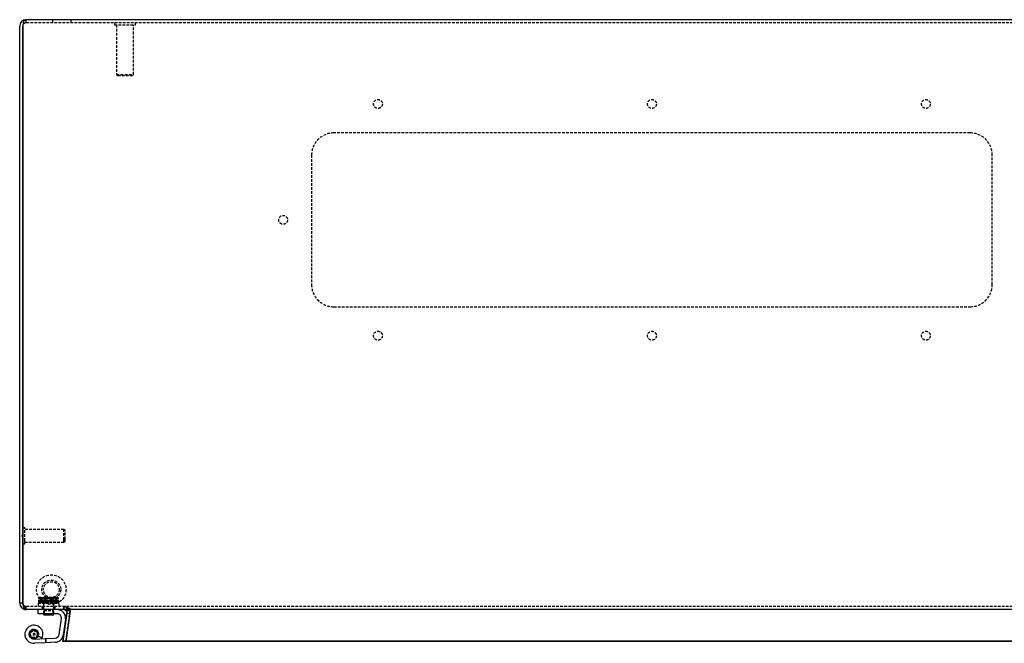
# Model space of a CAD drawing. Extents: x -2549 to 1374, y 54 to 2249.
# Drawn here: x -1977 to -1509, y 54 to 350 of the extents above; entities that cross this region are included whole.
import ezdxf

# ---------------------------------------------------------------- set-up
doc = ezdxf.new("R2010")
doc.units = 0
doc.linetypes.add('HIDDEN', pattern=[1.905, 1.27, -0.635])
doc.layers.get('0').update_dxf_attribs({"linetype": 'CONTINUOUS'})

msp = doc.modelspace()

# ---------------------------------------------------------------- linework, layer by layer
at = {"color": 7, "linetype": 'CONTINUOUS'}
for p, q in [((-1976.54, 73.25), (-1976.54, 346.75)), ((-1975.04, 346.75), (-1975.04, 73.25)), ((-1975.04, 73.25), (-1975.04, 346.75)), ((-779.54, 349.75), (-1973.54, 349.75)), ((-1975.04, 108.5), (-1975.04, 108.5)), ((-1975.04, 101), (-1975.04, 101)), ((-1976.54, 72.75), (-1976.54, 73.25)), ((-1975.04, 72.75), (-1976.54, 72.75)), ((-1975.04, 72.75), (-1975.04, 73.25)), ((-1974.31, 69.85), (-1973.54, 69.75)), ((-779.58, 69.75), (-1973.61, 69.75)), ((-1967.79, 67.75), (-1967.79, 69.75)), ((-1958.75, 67.75), (-1967.79, 67.75)), ((-1965.29, 67.75), (-1965.29, 67.53)), ((-1965.29, 67.53), (-1964.89, 67.13)), ((-1965.29, 67.53), (-1962.14, 67.53)), ((-1962.25, 67.13), (-1964.89, 67.13)), ((-1960.69, 67.13), (-1962.25, 67.13)), ((-1962.14, 67.53), (-1960.29, 67.53)), ((-1960.69, 67.13), (-1960.29, 67.53)), ((-1960.29, 67.53), (-1960.29, 67.75)), ((-1957.83, 57.97), (-1956.77, 65.48)), ((-1954.25, 68.04), (-1956.13, 54.77)), ((-1956.13, 54.56), (-1954.25, 67.84)), ((-1955.92, 54.77), (-1954.06, 68.04)), ((-1954.44, 54.56), (-1952.57, 67.84)), ((-1954.25, 68.04), (-1954.25, 67.84)), ((-1954.06, 68.04), (-1952.57, 67.84)), ((-1952.54, 69.24), (-1954.04, 69.24)), ((-1954.79, 65.2), (-1955.85, 57.69)), ((-1965.89, 56.24), (-1967.7, 57.09)), ((-1964.29, 56.02), (-1959.71, 56.25)), ((-1969.68, 55.76), (-1964.29, 56.02)), ((-1964.29, 54.02), (-1969.58, 53.76)), ((-1964.29, 56.02), (-1964.29, 54.02)), ((-1959.61, 54.25), (-1964.29, 54.02)), ((-1956.13, 54.77), (-1956.13, 54.56)), ((-1954.63, 54.56), (-1956.13, 54.56)), ((-1955.92, 54.77), (-1954.44, 54.56)), ((-1954.63, 54.59), (-1954.63, 54.56)), ((-796.95, 54.56), (-1954.63, 54.56)), ((-796.95, 54.77), (-1954.41, 54.77))]:
    msp.add_line(p, q, dxfattribs=at)
at = {"color": 7, "linetype": 'HIDDEN'}
for p, q in [((-1973.54, 348.25), (-1973.54, 349.75)), ((-779.54, 348.25), (-1973.54, 348.25)), ((-1961.04, 349.75), (-1961.04, 348.25)), ((-1952.04, 348.25), (-1952.04, 349.75)), ((-1931.54, 348.25), (-1931.54, 347.25)), ((-1931.54, 347.25), (-1921.54, 347.25)), ((-1930.54, 347.25), (-1930.54, 323.75)), ((-1922.54, 323.75), (-1922.54, 347.25)), ((-1921.54, 347.25), (-1921.54, 348.25)), ((-1930.54, 323.75), (-1922.54, 323.75)), ((-1930.54, 323.75), (-1930.04, 323.25)), ((-1930.04, 323.25), (-1923.04, 323.25)), ((-1923.04, 323.25), (-1922.54, 323.75)), ((-1525.54, 296), (-1827.54, 296)), ((-1838.04, 285.5), (-1838.04, 224)), ((-1515.04, 224), (-1515.04, 285.5)), ((-1827.54, 213.5), (-1525.54, 213.5)), ((-1974.04, 108.5), (-1975.04, 108.5)), ((-1974.04, 102.4), (-1974.04, 108.5)), ((-1955.54, 107.75), (-1974.04, 107.75)), ((-1955.54, 102.87), (-1955.54, 107.75)), ((-1955.04, 107.25), (-1955.54, 107.75)), ((-1975.04, 105.05), (-1975.68, 104.75)), ((-1975.68, 104.75), (-1975.04, 104.45)), ((-1955.54, 101.75), (-1955.54, 102.87)), ((-1955.04, 103.19), (-1955.04, 107.25)), ((-1955.04, 102.25), (-1955.04, 103.19)), ((-1975.04, 101), (-1974.04, 101)), ((-1974.04, 101), (-1974.04, 102.4)), ((-1974.04, 101.75), (-1955.54, 101.75)), ((-1955.54, 101.75), (-1955.04, 102.25)), ((-1966.96, 75.45), (-1967.41, 75.2)), ((-1967.41, 73.13), (-1967.41, 75.2)), ((-1967.36, 73.13), (-1967.36, 75.2)), ((-1966.93, 75.4), (-1967.25, 75.2)), ((-1967.25, 73.13), (-1967.25, 75.2)), ((-1965.53, 75.55), (-1967.15, 75.2)), ((-1967.15, 73.13), (-1967.15, 75.2)), ((-1966.79, 75.55), (-1966.96, 75.45)), ((-1966.9, 73.13), (-1966.9, 75.2)), ((-1966.79, 75.55), (-1965.66, 75.55)), ((-1966.67, 73.13), (-1966.67, 75.2)), ((-1966.67, 75.2), (-1966.67, 73.13)), ((-1966.67, 75.2), (-1966.67, 75.2)), ((-1965.1, 75.2), (-1966.32, 75.55)), ((-1966.3, 75.2), (-1964.12, 75.55)), ((-1966.3, 73.13), (-1966.3, 75.2)), ((-1966.06, 75.2), (-1966.06, 75.2)), ((-1966.06, 73.13), (-1966.06, 75.2)), ((-1966.06, 75.2), (-1966.06, 73.13)), ((-1965.67, 73.13), (-1965.67, 75.2)), ((-1965.66, 75.55), (-1965.57, 75.55)), ((-1965.57, 75.55), (-1961.75, 75.55)), ((-1965.1, 75.2), (-1962.79, 75.55)), ((-1965.1, 73.13), (-1965.1, 75.2)), ((-1965.1, 75.2), (-1965.1, 75.2)), ((-1965.1, 75.2), (-1965.1, 73.13)), ((-1963.64, 75.2), (-1964.6, 75.38)), ((-1964.48, 75.2), (-1964.48, 75.2)), ((-1964.48, 75.2), (-1964.48, 73.13)), ((-1964.48, 73.13), (-1964.48, 75.2)), ((-1963.98, 75.2), (-1961.75, 75.55)), ((-1963.98, 73.13), (-1963.98, 75.2)), ((-1961.6, 75.2), (-1963.83, 75.55)), ((-1963.64, 75.2), (-1963.64, 75.2)), ((-1963.64, 73.13), (-1963.64, 75.2)), ((-1963.64, 75.2), (-1963.64, 73.13)), ((-1963.02, 73.13), (-1963.02, 75.2)), ((-1962.56, 73.13), (-1962.56, 75.2)), ((-1961.94, 75.2), (-1960.98, 75.38)), ((-1961.94, 75.2), (-1961.94, 75.2)), ((-1961.94, 75.2), (-1961.94, 73.13)), ((-1961.94, 73.13), (-1961.94, 75.2)), ((-1961.75, 75.55), (-1958.79, 75.55)), ((-1961.6, 73.13), (-1961.6, 75.2)), ((-1961.11, 75.2), (-1961.11, 73.13)), ((-1961.11, 75.2), (-1961.1, 75.2)), ((-1961.1, 73.13), (-1961.1, 75.2)), ((-1960.48, 73.13), (-1960.48, 75.2)), ((-1960.48, 75.2), (-1960.48, 75.2)), ((-1960.48, 75.2), (-1960.48, 73.13)), ((-1960.48, 75.2), (-1960.48, 75.2)), ((-1960.06, 75.55), (-1958.43, 75.2)), ((-1959.91, 73.13), (-1959.91, 75.2)), ((-1959.52, 73.13), (-1959.52, 75.2)), ((-1959.52, 75.2), (-1959.52, 75.2)), ((-1959.52, 75.2), (-1959.52, 73.13)), ((-1959.29, 73.13), (-1959.29, 75.2)), ((-1958.91, 73.13), (-1958.91, 75.2)), ((-1958.91, 75.2), (-1958.91, 75.2)), ((-1958.91, 75.2), (-1958.91, 73.13)), ((-1958.62, 75.45), (-1958.79, 75.55)), ((-1958.68, 73.13), (-1958.68, 75.2)), ((-1958.17, 75.2), (-1958.62, 75.45)), ((-1958.43, 73.13), (-1958.43, 75.2)), ((-1958.33, 73.13), (-1958.33, 75.2)), ((-1958.22, 73.13), (-1958.22, 75.2)), ((-1958.17, 73.13), (-1958.17, 75.2)), ((-1974.31, 69.85), (-1973.93, 71.3)), ((-1973.93, 71.3), (-1973.54, 71.25)), ((-779.58, 71.25), (-1973.61, 71.25)), ((-1973.61, 71.25), (-1973.61, 69.75)), ((-1973.54, 69.75), (-1973.54, 71.25)), ((-1967.79, 72.75), (-1957.79, 72.75)), ((-1967.79, 72.75), (-1967.79, 71.25)), ((-1967.41, 73.13), (-1967.25, 73.13)), ((-1967.25, 73.13), (-1965.66, 73.13)), ((-1966.79, 73.13), (-1966.79, 72.75)), ((-1966.19, 71.25), (-1965.44, 69.75)), ((-1965.79, 71.25), (-1965.79, 69.75)), ((-1965.57, 73.13), (-1965.66, 73.13)), ((-1965.57, 73.13), (-1963.98, 73.13)), ((-1965.29, 72.75), (-1965.29, 69.89)), ((-1965.29, 72.75), (-1965.29, 67.75)), ((-1964.48, 73.13), (-1964.48, 73.13)), ((-1963.98, 73.13), (-1961.75, 73.13)), ((-1961.94, 73.13), (-1961.94, 73.13)), ((-1961.75, 73.13), (-1959.52, 73.13)), ((-1960.48, 73.13), (-1960.48, 73.13)), ((-1960.29, 69.89), (-1960.29, 72.75)), ((-1960.29, 67.75), (-1960.29, 72.75)), ((-1960.14, 69.75), (-1959.39, 71.25)), ((-1959.79, 69.75), (-1959.79, 71.25)), ((-1959.52, 73.13), (-1959.52, 73.13)), ((-1959.52, 73.13), (-1958.33, 73.13)), ((-1958.91, 73.13), (-1958.91, 73.13)), ((-1958.79, 72.75), (-1958.79, 73.13)), ((-1958.33, 73.13), (-1958.17, 73.13)), ((-1957.79, 71.25), (-1957.79, 72.75)), ((-1955.55, 69.75), (-1955.55, 71.25)), ((-1955.54, 71.25), (-1955.54, 69.75)), ((-1954.41, 69.24), (-1953.27, 70.22)), ((-1952.54, 70.22), (-1954.04, 70.22)), ((-1954.04, 69.24), (-1954.04, 70.22)), ((-1952.54, 69.24), (-1952.54, 70.22)), ((-1965.29, 69.89), (-1965.44, 69.75)), ((-1965.29, 69.89), (-1960.29, 69.89)), ((-1965.29, 69.75), (-1964.89, 69.35)), ((-1964.89, 69.35), (-1960.69, 69.35)), ((-1964.89, 69.35), (-1964.89, 67.75)), ((-1960.69, 69.35), (-1960.29, 69.75)), ((-1960.69, 67.75), (-1960.69, 69.35)), ((-1960.14, 69.75), (-1960.29, 69.89)), ((-1954.63, 54.77), (-1952.75, 68.04)), ((-1952.75, 67.84), (-1954.63, 54.56)), ((-1954.22, 68.25), (-1954.22, 68.25)), ((-1952.72, 68.25), (-1952.72, 68.25)), ((-1972.02, 58.01), (-1971.49, 58.37)), ((-1971.47, 57.66), (-1972.02, 57.99)), ((-1971.49, 58.37), (-1971.85, 58.9)), ((-1971.84, 58.92), (-1971.21, 59.04)), ((-1971.81, 57.11), (-1971.47, 57.66)), ((-1971.16, 57.01), (-1971.8, 57.09)), ((-1971.21, 59.04), (-1971.32, 59.67)), ((-1971.31, 59.68), (-1970.69, 59.53)), ((-1971.25, 56.37), (-1971.16, 57.01)), ((-1970.62, 56.54), (-1971.23, 56.36)), ((-1970.69, 59.53), (-1970.54, 60.15)), ((-1970.44, 55.92), (-1970.62, 56.54)), ((-1970.52, 60.16), (-1970.01, 59.76)), ((-1969.93, 56.33), (-1970.42, 55.92)), ((-1970.01, 59.76), (-1969.62, 60.27)), ((-1969.52, 55.85), (-1969.93, 56.33)), ((-1969.6, 60.27), (-1969.3, 59.71)), ((-1969.22, 56.43), (-1969.5, 55.85)), ((-1969.3, 59.71), (-1968.73, 60.01)), ((-1968.64, 56.15), (-1969.22, 56.43)), ((-1968.71, 60), (-1968.67, 59.36)), ((-1968.67, 59.36), (-1968.03, 59.41)), ((-1968.61, 56.8), (-1968.63, 56.16)), ((-1967.97, 56.78), (-1968.61, 56.8)), ((-1968.02, 59.39), (-1968.23, 58.79)), ((-1968.23, 58.79), (-1967.63, 58.58)), ((-1967.61, 57.63), (-1968.2, 57.39)), ((-1968.2, 57.39), (-1967.96, 56.8)), ((-1967.62, 58.56), (-1968.07, 58.09)), ((-1968.07, 58.09), (-1967.6, 57.65)), ((-1964.18, 56.03), (-1964.08, 54.03)), ((-1954.63, 54.77), (-1956.13, 54.77)), ((-1954.41, 54.77), (-1954.63, 54.77)), ((-1954.63, 54.77), (-1954.63, 54.59))]:
    msp.add_line(p, q, dxfattribs=at)
at = {"color": 7, "linetype": 'CONTINUOUS'}
for points in [[(-1973.54, 349.75), (-1973.8, 349.71), (-1974.05, 349.57), (-1974.29, 349.35), (-1974.5, 349.05), (-1974.69, 348.68), (-1974.84, 348.25), (-1974.95, 347.78), (-1975.02, 347.27), (-1975.04, 346.75)], [(-1975.04, 72.75), (-1975, 72.4), (-1974.95, 72.26)], [(-1973.61, 69.75), (-1974.15, 69.93), (-1974.55, 70.45), (-1974.79, 71.26), (-1974.9, 71.92), (-1975.02, 72.75)], [(-1954.04, 69.24), (-1954.79, 69.62), (-1955.55, 69.75)], [(-1955.54, 69.75), (-1954.92, 69.62), (-1954.41, 69.24)], [(-1954.17, 68.83), (-1954.2, 68.47), (-1954.25, 67.84)], [(-1952.65, 69.03), (-1952.65, 69.1), (-1952.63, 69.24)]]:
    msp.add_lwpolyline(points, dxfattribs=at)
at = {"color": 7, "linetype": 'HIDDEN'}
for points in [[(-1967.41, 75.2), (-1967.19, 75.31), (-1966.29, 75.55)], [(-1967.25, 75.2), (-1966.95, 75.31), (-1965.66, 75.55)], [(-1966.54, 75.55), (-1966.81, 75.51), (-1967.09, 75.35)], [(-1966.22, 75.55), (-1965.85, 75.51), (-1965.1, 75.2)], [(-1963.83, 75.55), (-1963.99, 75.55), (-1966.06, 75.2)], [(-1961.11, 75.2), (-1963.55, 75.55), (-1965.67, 75.2)], [(-1965.57, 75.55), (-1965.05, 75.51), (-1963.98, 75.2)], [(-1964.48, 75.2), (-1962.03, 75.55), (-1959.91, 75.2)], [(-1962.79, 75.55), (-1962.63, 75.55), (-1960.48, 75.2)], [(-1961.75, 75.55), (-1961.59, 75.55), (-1959.52, 75.2)], [(-1960.01, 75.55), (-1960.54, 75.51), (-1961.6, 75.2)], [(-1960.48, 75.2), (-1959.24, 75.55), (-1958.17, 75.2)], [(-1959.36, 75.55), (-1959.73, 75.51), (-1960.48, 75.2)], [(-1958.33, 75.2), (-1958.64, 75.31), (-1959.92, 75.55)], [(-1959.52, 75.2), (-1958.88, 75.55), (-1958.33, 75.2)], [(-1959.04, 75.55), (-1958.77, 75.51), (-1958.5, 75.35)], [(-1975.02, 72.75), (-1975.02, 72.75)], [(-1973.61, 71.25), (-1974.15, 71.34), (-1974.55, 71.6), (-1974.79, 72), (-1974.9, 72.34), (-1975.02, 72.75)], [(-1975.02, 72.75), (-1975.02, 72.75)], [(-1953.27, 70.22), (-1952.91, 69.69), (-1952.72, 69.24)], [(-1952.63, 69.24), (-1952.59, 69.69), (-1952.54, 70.22)], [(-1952.75, 67.84), (-1952.7, 68.47), (-1952.65, 69.03)]]:
    msp.add_lwpolyline(points, dxfattribs=at)
for centre, radius in [((-1806.54, 309.75), 2.1), ((-1676.54, 309.75), 2.1), ((-1546.54, 309.75), 2.1), ((-1851.54, 254.75), 2.1), ((-1806.54, 199.75), 2.1), ((-1676.54, 199.75), 2.1), ((-1546.54, 199.75), 2.1), ((-1961.54, 79.25), 7), ((-1961.54, 79.25), 4.5), ((-1961.54, 79.25), 3.75), ((-1969.79, 58.05), 1.6), ((-1969.79, 58.05), 0.493)]:
    msp.add_circle(centre, radius, dxfattribs=at)
at = {"color": 7, "linetype": 'CONTINUOUS'}
msp.add_circle((-1969.79, 58.05), 2.22, dxfattribs=at)
for centre, radius, start, end in [((-1973.54, 346.75), 3, 90, 180), ((-1973.54, 72.75), 3, 180, 255.0544), ((-1970.04, 73.25), 5, 180, 185.7183), ((-1958.75, 65.75), 4, 352, 90), ((-1958.75, 65.75), 2, 352, 90), ((-1955.54, 68.25), 1.5, 352, 40.9047), ((-1924.37, 63.64), 28.72, 168.7749, 171.1876), ((-1955.06, 68.28), 2.53, 349.8884, 22.2413), ((-1969.79, 58.05), 4.3, 335.1232, 272.8409), ((-1969.79, 58.05), 2.3, 335.1232, 272.8409), ((-1959.81, 58.25), 2, 272.8409, 352), ((-1959.81, 58.25), 4, 272.8409, 352)]:
    msp.add_arc(centre, radius, start, end, dxfattribs=at)
at = {"color": 7, "linetype": 'HIDDEN'}
for centre, radius, start, end in [((-1973.54, 346.75), 1.5, 90.0141, 180.0129), ((-1973.54, 346.75), 1.5, 90, 180), ((-1827.54, 285.5), 10.5, 90, 180), ((-1525.54, 285.5), 10.5, 0, 90), ((-1827.54, 224), 10.5, 180, 270), ((-1525.54, 224), 10.5, 270, 0), ((-1973.58, 72.7), 1.43, 197.8491, 256.1466), ((-1955.89, 69.14), 2.15, 30.2866, 80.7706), ((-1955.54, 68.25), 3, 40.9047, 90), ((-1894.22, 64), 60.15, 174.0649, 175.3893)]:
    msp.add_arc(centre, radius, start, end, dxfattribs=at)

doc.saveas('drawing.dxf')
